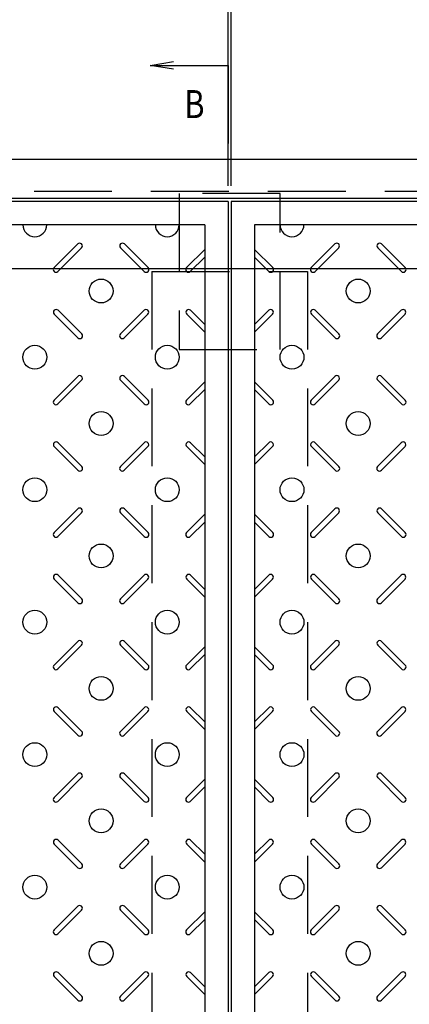
# Model space of a CAD drawing. Extents: x 35676 to 44336, y -168218 to -165248.
# Drawn here: x 36474 to 36724, y -166513 to -165881 of the extents above; entities that cross this region are included whole.
import ezdxf

# ---------------------------------------------------------------- set-up
doc = ezdxf.new("R2010")
doc.units = 0
doc.header["$LTSCALE"] = 200
doc.linetypes.add('HIDDEN', pattern=[0.375, 0.25, -0.125])
doc.layers.get('0').update_dxf_attribs({"linetype": 'CONTINUOUS'})
doc.layers.get('DEFPOINTS').update_dxf_attribs({"color": 253, "linetype": 'CONTINUOUS'})
for name, color, linetype in [('sunpou', 1, 'CONTINUOUS'), ('枠', 4, 'CONTINUOUS'), ('梁', 7, 'CONTINUOUS'), ('模様', 3, 'CONTINUOUS'), ('蓋', 6, 'CONTINUOUS')]:
    doc.layers.add(name, color=color, linetype=linetype)
doc.styles.get("Standard").update_dxf_attribs({"font": 'ROMANS.SHX', "width": 0.8, "bigfont": 'extfont.shx'})
doc.dimstyles.new('S1-10', dxfattribs={"dimscale": 10, "dimtxt": 3, "dimasz": 1.5, "dimexe": 1, "dimexo": 1, "dimgap": 1, "dimtad": 3, "dimdec": 1, "dimdsep": 46, "dimtxsty": 'STANDARD', "dimblk": 'OPEN', "dimcen": 0.09, "dimclrd": 1, "dimclre": 1, "dimadec": 0, "dimazin": 2, "dimtfac": 1, "dimtdec": 1, "dimtmove": 2, "dimatfit": 1, "dimldrblk": 'OPEN', "dimfxl": 1, "dimtolj": 1, "dimtzin": 0, "dimlwd": -1, "dimlwe": -1, "dimarcsym": 0})

# ---------------------------------------------------------------- blocks, each defined once
blk = doc.blocks.new('_OPEN')
at = {"color": 0, "linetype": 'ByBlock'}
for p, q in [((-1, 0.167), (0, 0)), ((0, 0), (-1, -0.167)), ((0, 0), (-1, 0))]:
    blk.add_line(p, q, dxfattribs=at)
blk = doc.blocks.new('*D172')
at = {"layer": 'DEFPOINTS', "color": 0, "transparency": 16777216}
for p in [(36607.24, -165770.55), (36189.24, -165997.55), (36607.24, -165997.55)]:
    blk.add_point(p, dxfattribs=at)
at = {"layer": 'sunpou', "color": 1, "transparency": 16777216}
for p, q in [((36189.24, -165987.55), (36189.24, -165760.55)), ((36607.24, -165987.55), (36607.24, -165760.55)), ((36204.24, -165770.55), (36592.24, -165770.55))]:
    blk.add_line(p, q, dxfattribs=at)
at = {"layer": 'sunpou', "color": 1, "transparency": 16777216, "xscale": 15, "yscale": 15, "zscale": 15, "rotation": 180}
blk.add_blockref('_OPEN', (36189.24, -165770.55), dxfattribs=at)
at = {"layer": 'sunpou', "color": 1, "transparency": 16777216, "xscale": 15, "yscale": 15, "zscale": 15}
blk.add_blockref('_OPEN', (36607.24, -165770.55), dxfattribs=at)
at = {"layer": 'sunpou', "color": 0, "transparency": 16777216, "insert": (36398.24, -165745.55), "char_height": 30, "attachment_point": 5}
blk.add_mtext('\\A1;418', dxfattribs=at)
blk = doc.blocks.new('*D174')
at = {"layer": 'DEFPOINTS', "color": 0, "transparency": 16777216}
for p in [(36609.24, -165770.55), (36607.24, -165997.55), (36609.24, -165997.55)]:
    blk.add_point(p, dxfattribs=at)
at = {"layer": 'sunpou', "color": 1, "transparency": 16777216}
for p, q in [((36607.24, -165987.55), (36607.24, -165760.55)), ((36609.24, -165987.55), (36609.24, -165760.55)), ((36592.24, -165770.55), (36577.24, -165770.55)), ((36607.24, -165770.55), (36609.24, -165770.55)), ((36624.24, -165770.55), (36639.24, -165770.55))]:
    blk.add_line(p, q, dxfattribs=at)
at = {"layer": 'sunpou', "color": 1, "transparency": 16777216, "xscale": 15, "yscale": 15, "zscale": 15}
blk.add_blockref('_OPEN', (36607.24, -165770.55), dxfattribs=at)
at = {"layer": 'sunpou', "color": 1, "transparency": 16777216, "xscale": 15, "yscale": 15, "zscale": 15, "rotation": 180}
blk.add_blockref('_OPEN', (36609.24, -165770.55), dxfattribs=at)
at = {"layer": 'sunpou', "color": 0, "transparency": 16777216, "insert": (36608.24, -165730.55), "char_height": 30, "attachment_point": 5}
blk.add_mtext('\\A1;2', dxfattribs=at)
blk = doc.blocks.new('*D178')
at = {"layer": 'DEFPOINTS', "color": 0, "transparency": 16777216}
for p in [(37027.24, -165770.55), (36609.24, -165997.55), (37027.24, -165997.55)]:
    blk.add_point(p, dxfattribs=at)
at = {"layer": 'sunpou', "color": 1, "transparency": 16777216}
for p, q in [((36609.24, -165987.55), (36609.24, -165760.55)), ((37027.24, -165987.55), (37027.24, -165760.55)), ((36624.24, -165770.55), (37012.24, -165770.55))]:
    blk.add_line(p, q, dxfattribs=at)
at = {"layer": 'sunpou', "color": 1, "transparency": 16777216, "xscale": 15, "yscale": 15, "zscale": 15, "rotation": 180}
blk.add_blockref('_OPEN', (36609.24, -165770.55), dxfattribs=at)
at = {"layer": 'sunpou', "color": 1, "transparency": 16777216, "xscale": 15, "yscale": 15, "zscale": 15}
blk.add_blockref('_OPEN', (37027.24, -165770.55), dxfattribs=at)
at = {"layer": 'sunpou', "color": 0, "transparency": 16777216, "insert": (36818.24, -165745.55), "char_height": 30, "attachment_point": 5}
blk.add_mtext('\\A1;418', dxfattribs=at)
blk = doc.blocks.new('*D179')
at = {"layer": 'DEFPOINTS', "color": 0, "transparency": 16777216}
for p in [(37894.24, -165700.55), (36162.24, -165970.55), (37894.24, -165970.55)]:
    blk.add_point(p, dxfattribs=at)
at = {"layer": 'sunpou', "color": 1, "transparency": 16777216}
for p, q in [((36162.24, -165960.55), (36162.24, -165690.55)), ((37894.24, -165960.55), (37894.24, -165690.55)), ((36177.24, -165700.55), (37879.24, -165700.55))]:
    blk.add_line(p, q, dxfattribs=at)
at = {"layer": 'sunpou', "color": 1, "transparency": 16777216, "xscale": 15, "yscale": 15, "zscale": 15, "rotation": 180}
blk.add_blockref('_OPEN', (36162.24, -165700.55), dxfattribs=at)
at = {"layer": 'sunpou', "color": 1, "transparency": 16777216, "xscale": 15, "yscale": 15, "zscale": 15}
blk.add_blockref('_OPEN', (37894.24, -165700.55), dxfattribs=at)
at = {"layer": 'sunpou', "color": 0, "transparency": 16777216, "insert": (37028.24, -165675.55), "char_height": 30, "attachment_point": 5}
blk.add_mtext('\\A1;1732', dxfattribs=at)
blk = doc.blocks.new('*D251')
at = {"layer": 'DEFPOINTS', "color": 0, "transparency": 16777216}
for p in [(36398.24, -165840.9), (36398.24, -165998.94), (36818.24, -165998.94)]:
    blk.add_point(p, dxfattribs=at)
at = {"layer": 'sunpou', "color": 1, "transparency": 16777216}
for p, q in [((36398.24, -165988.94), (36398.24, -165830.9)), ((36818.24, -165988.94), (36818.24, -165830.9)), ((36803.24, -165840.9), (36413.24, -165840.9))]:
    blk.add_line(p, q, dxfattribs=at)
at = {"layer": 'sunpou', "color": 1, "transparency": 16777216, "xscale": 15, "yscale": 15, "zscale": 15, "rotation": 180}
blk.add_blockref('_OPEN', (36398.24, -165840.9), dxfattribs=at)
at = {"layer": 'sunpou', "color": 1, "transparency": 16777216, "xscale": 15, "yscale": 15, "zscale": 15}
blk.add_blockref('_OPEN', (36818.24, -165840.9), dxfattribs=at)
at = {"layer": 'sunpou', "color": 0, "transparency": 16777216, "insert": (36608.24, -165815.9), "char_height": 30, "attachment_point": 5}
blk.add_mtext('\\A1;420', dxfattribs=at)

msp = doc.modelspace()

# ---------------------------------------------------------------- linework, layer by layer
at = {"layer": '枠', "color": 0}
for points in [[(36162.24, -165970.55), (37894.24, -165970.55), (37894.24, -166904.55), (36162.24, -166904.55)], [(36187.24, -165995.55), (37869.24, -165995.55), (37869.24, -166879.55), (36187.24, -166879.55)]]:
    msp.add_lwpolyline(points, close=True, dxfattribs=at)
at = {"layer": '枠', "color": 0, "linetype": 'HIDDEN'}
for points in [[(36182.74, -165991.05), (37873.74, -165991.05), (37873.74, -166884.05), (36182.74, -166884.05)], [(36575.74, -166092.55), (36640.74, -166092.55), (36640.74, -165992.55), (36575.74, -165992.55)]]:
    msp.add_lwpolyline(points, close=True, dxfattribs=at)
at = {"layer": '枠', "color": 0, "linetype": 'Continuous', "ltscale": 0.5}
msp.add_lwpolyline([(36232.24, -166040.55), (37824.24, -166040.55), (37824.24, -166834.55), (36232.24, -166834.55)], close=True, dxfattribs=at)
at = {"layer": '梁', "color": 0, "linetype": 'HIDDEN'}
for p, q in [((36558.24, -166042.55), (36558.24, -166832.55)), ((36558.24, -166042.55), (36658.24, -166042.55)), ((36658.24, -166042.55), (36658.24, -166832.55))]:
    msp.add_line(p, q, dxfattribs=at)
at = {"layer": '模様', "color": 0}
for p, q in [((36495.54, -166040.05), (36510.74, -166024.85)), ((36495.54, -166040.05), (36510.74, -166024.85)), ((36513.21, -166027.32), (36498.01, -166042.53)), ((36513.21, -166027.32), (36498.01, -166042.53)), ((36538.26, -166027.32), (36553.46, -166042.53)), ((36555.94, -166040.05), (36540.73, -166024.85)), ((36580.54, -166040.05), (36592.24, -166028.35)), ((36580.54, -166040.05), (36592.24, -166028.35)), ((36635.94, -166040.05), (36624.24, -166028.35)), ((36660.54, -166040.05), (36675.74, -166024.85)), ((36678.21, -166027.32), (36663.01, -166042.53)), ((36703.26, -166027.32), (36718.46, -166042.53)), ((36720.94, -166040.05), (36705.73, -166024.85)), ((36592.24, -166033.3), (36583.01, -166042.53)), ((36592.24, -166033.3), (36583.01, -166042.53)), ((36624.24, -166033.3), (36633.46, -166042.53)), ((36513.36, -166082.63), (36498.16, -166067.42)), ((36513.36, -166082.63), (36498.16, -166067.42)), ((36538.11, -166082.63), (36553.31, -166067.42)), ((36592.24, -166076.5), (36583.16, -166067.42)), ((36592.24, -166076.5), (36583.16, -166067.42)), ((36624.24, -166076.5), (36633.31, -166067.42)), ((36678.36, -166082.63), (36663.16, -166067.42)), ((36703.11, -166082.63), (36718.31, -166067.42)), ((36495.68, -166069.9), (36510.89, -166085.1)), ((36495.68, -166069.9), (36510.89, -166085.1)), ((36555.79, -166069.9), (36540.59, -166085.1)), ((36580.68, -166069.9), (36592.24, -166081.45)), ((36580.68, -166069.9), (36592.24, -166081.45)), ((36635.79, -166069.9), (36624.24, -166081.45)), ((36660.68, -166069.9), (36675.89, -166085.1)), ((36720.79, -166069.9), (36705.59, -166085.1)), ((36495.54, -166125.05), (36510.74, -166109.85)), ((36495.54, -166125.05), (36510.74, -166109.85)), ((36513.21, -166112.32), (36498.01, -166127.53)), ((36513.21, -166112.32), (36498.01, -166127.53)), ((36538.26, -166112.32), (36553.46, -166127.53)), ((36555.94, -166125.05), (36540.73, -166109.85)), ((36660.54, -166125.05), (36675.74, -166109.85)), ((36678.21, -166112.32), (36663.01, -166127.53)), ((36703.26, -166112.32), (36718.46, -166127.53)), ((36720.94, -166125.05), (36705.73, -166109.85)), ((36580.54, -166125.05), (36592.24, -166113.35)), ((36580.54, -166125.05), (36592.24, -166113.35)), ((36592.24, -166118.3), (36583.01, -166127.53)), ((36592.24, -166118.3), (36583.01, -166127.53)), ((36635.94, -166125.05), (36624.24, -166113.35)), ((36624.24, -166118.3), (36633.46, -166127.53)), ((36495.68, -166154.9), (36510.89, -166170.1)), ((36495.68, -166154.9), (36510.89, -166170.1)), ((36513.36, -166167.63), (36498.16, -166152.42)), ((36513.36, -166167.63), (36498.16, -166152.42)), ((36538.11, -166167.63), (36553.31, -166152.42)), ((36555.79, -166154.9), (36540.59, -166170.1)), ((36580.68, -166154.9), (36592.24, -166166.45)), ((36580.68, -166154.9), (36592.24, -166166.45)), ((36592.24, -166161.5), (36583.16, -166152.42)), ((36592.24, -166161.5), (36583.16, -166152.42)), ((36624.24, -166161.5), (36633.31, -166152.42)), ((36635.79, -166154.9), (36624.24, -166166.45)), ((36660.68, -166154.9), (36675.89, -166170.1)), ((36678.36, -166167.63), (36663.16, -166152.42)), ((36703.11, -166167.63), (36718.31, -166152.42)), ((36720.79, -166154.9), (36705.59, -166170.1)), ((36495.54, -166210.05), (36510.74, -166194.85)), ((36495.54, -166210.05), (36510.74, -166194.85)), ((36555.94, -166210.05), (36540.73, -166194.85)), ((36660.54, -166210.05), (36675.74, -166194.85)), ((36720.94, -166210.05), (36705.73, -166194.85)), ((36513.21, -166197.32), (36498.01, -166212.53)), ((36513.21, -166197.32), (36498.01, -166212.53)), ((36538.26, -166197.32), (36553.46, -166212.53)), ((36580.54, -166210.05), (36592.24, -166198.35)), ((36580.54, -166210.05), (36592.24, -166198.35)), ((36635.94, -166210.05), (36624.24, -166198.35)), ((36678.21, -166197.32), (36663.01, -166212.53)), ((36703.26, -166197.32), (36718.46, -166212.53)), ((36592.24, -166203.3), (36583.01, -166212.53)), ((36592.24, -166203.3), (36583.01, -166212.53)), ((36624.24, -166203.3), (36633.46, -166212.53)), ((36513.36, -166252.63), (36498.16, -166237.42)), ((36513.36, -166252.63), (36498.16, -166237.42)), ((36538.11, -166252.63), (36553.31, -166237.42)), ((36592.24, -166246.5), (36583.16, -166237.42)), ((36592.24, -166246.5), (36583.16, -166237.42)), ((36624.24, -166246.5), (36633.31, -166237.42)), ((36678.36, -166252.63), (36663.16, -166237.42)), ((36703.11, -166252.63), (36718.31, -166237.42)), ((36495.68, -166239.9), (36510.89, -166255.1)), ((36495.68, -166239.9), (36510.89, -166255.1)), ((36555.79, -166239.9), (36540.59, -166255.1)), ((36580.68, -166239.9), (36592.24, -166251.45)), ((36580.68, -166239.9), (36592.24, -166251.45)), ((36635.79, -166239.9), (36624.24, -166251.45)), ((36660.68, -166239.9), (36675.89, -166255.1)), ((36720.79, -166239.9), (36705.59, -166255.1)), ((36495.54, -166295.05), (36510.74, -166279.85)), ((36495.54, -166295.05), (36510.74, -166279.85)), ((36513.21, -166282.32), (36498.01, -166297.53)), ((36513.21, -166282.32), (36498.01, -166297.53)), ((36538.26, -166282.32), (36553.46, -166297.53)), ((36555.94, -166295.05), (36540.73, -166279.85)), ((36580.54, -166295.05), (36592.24, -166283.35)), ((36580.54, -166295.05), (36592.24, -166283.35)), ((36635.94, -166295.05), (36624.24, -166283.35)), ((36660.54, -166295.05), (36675.74, -166279.85)), ((36678.21, -166282.32), (36663.01, -166297.53)), ((36703.26, -166282.32), (36718.46, -166297.53)), ((36720.94, -166295.05), (36705.73, -166279.85)), ((36592.24, -166288.3), (36583.01, -166297.53)), ((36592.24, -166288.3), (36583.01, -166297.53)), ((36624.24, -166288.3), (36633.46, -166297.53)), ((36495.68, -166324.9), (36510.89, -166340.1)), ((36495.68, -166324.9), (36510.89, -166340.1)), ((36513.36, -166337.63), (36498.16, -166322.42)), ((36513.36, -166337.63), (36498.16, -166322.42)), ((36538.11, -166337.63), (36553.31, -166322.42)), ((36555.79, -166324.9), (36540.59, -166340.1)), ((36580.68, -166324.9), (36592.24, -166336.45)), ((36580.68, -166324.9), (36592.24, -166336.45)), ((36592.24, -166331.5), (36583.16, -166322.42)), ((36592.24, -166331.5), (36583.16, -166322.42)), ((36624.24, -166331.5), (36633.31, -166322.42)), ((36635.79, -166324.9), (36624.24, -166336.45)), ((36660.68, -166324.9), (36675.89, -166340.1)), ((36678.36, -166337.63), (36663.16, -166322.42)), ((36703.11, -166337.63), (36718.31, -166322.42)), ((36720.79, -166324.9), (36705.59, -166340.1)), ((36495.54, -166380.05), (36510.74, -166364.85)), ((36495.54, -166380.05), (36510.74, -166364.85)), ((36555.94, -166380.05), (36540.73, -166364.85)), ((36660.54, -166380.05), (36675.74, -166364.85)), ((36720.94, -166380.05), (36705.73, -166364.85)), ((36513.21, -166367.32), (36498.01, -166382.53)), ((36513.21, -166367.32), (36498.01, -166382.53)), ((36538.26, -166367.32), (36553.46, -166382.53)), ((36580.54, -166380.05), (36592.24, -166368.35)), ((36580.54, -166380.05), (36592.24, -166368.35)), ((36635.94, -166380.05), (36624.24, -166368.35)), ((36678.21, -166367.32), (36663.01, -166382.53)), ((36703.26, -166367.32), (36718.46, -166382.53)), ((36592.24, -166373.3), (36583.01, -166382.53)), ((36592.24, -166373.3), (36583.01, -166382.53)), ((36624.24, -166373.3), (36633.46, -166382.53)), ((36495.68, -166409.9), (36510.89, -166425.1)), ((36495.68, -166409.9), (36510.89, -166425.1)), ((36513.36, -166422.63), (36498.16, -166407.42)), ((36513.36, -166422.63), (36498.16, -166407.42)), ((36538.11, -166422.63), (36553.31, -166407.42)), ((36555.79, -166409.9), (36540.59, -166425.1)), ((36580.68, -166409.9), (36592.24, -166421.45)), ((36580.68, -166409.9), (36592.24, -166421.45)), ((36592.24, -166416.5), (36583.16, -166407.42)), ((36592.24, -166416.5), (36583.16, -166407.42)), ((36624.24, -166416.5), (36633.31, -166407.42)), ((36635.79, -166409.9), (36624.24, -166421.45)), ((36660.68, -166409.9), (36675.89, -166425.1)), ((36678.36, -166422.63), (36663.16, -166407.42)), ((36703.11, -166422.63), (36718.31, -166407.42)), ((36720.79, -166409.9), (36705.59, -166425.1)), ((36495.54, -166465.05), (36510.74, -166449.85)), ((36495.54, -166465.05), (36510.74, -166449.85)), ((36513.21, -166452.32), (36498.01, -166467.53)), ((36513.21, -166452.32), (36498.01, -166467.53)), ((36538.26, -166452.32), (36553.46, -166467.53)), ((36555.94, -166465.05), (36540.73, -166449.85)), ((36580.54, -166465.05), (36592.24, -166453.35)), ((36580.54, -166465.05), (36592.24, -166453.35)), ((36635.94, -166465.05), (36624.24, -166453.35)), ((36660.54, -166465.05), (36675.74, -166449.85)), ((36678.21, -166452.32), (36663.01, -166467.53)), ((36703.26, -166452.32), (36718.46, -166467.53)), ((36720.94, -166465.05), (36705.73, -166449.85)), ((36592.24, -166458.3), (36583.01, -166467.53)), ((36592.24, -166458.3), (36583.01, -166467.53)), ((36624.24, -166458.3), (36633.46, -166467.53)), ((36495.68, -166494.9), (36510.89, -166510.1)), ((36495.68, -166494.9), (36510.89, -166510.1)), ((36513.36, -166507.63), (36498.16, -166492.42)), ((36513.36, -166507.63), (36498.16, -166492.42)), ((36538.11, -166507.63), (36553.31, -166492.42)), ((36555.79, -166494.9), (36540.59, -166510.1)), ((36580.68, -166494.9), (36592.24, -166506.45)), ((36580.68, -166494.9), (36592.24, -166506.45)), ((36592.24, -166501.5), (36583.16, -166492.42)), ((36592.24, -166501.5), (36583.16, -166492.42)), ((36624.24, -166501.5), (36633.31, -166492.42)), ((36635.79, -166494.9), (36624.24, -166506.45)), ((36660.68, -166494.9), (36675.89, -166510.1)), ((36678.36, -166507.63), (36663.16, -166492.42)), ((36703.11, -166507.63), (36718.31, -166492.42)), ((36720.79, -166494.9), (36705.59, -166510.1))]:
    msp.add_line(p, q, dxfattribs=at)
for centre in [(36525.74, -166055.05), (36690.74, -166055.05), (36483.24, -166097.55), (36568.24, -166097.55), (36648.24, -166097.55), (36525.74, -166140.05), (36690.74, -166140.05), (36483.24, -166182.55), (36568.24, -166182.55), (36648.24, -166182.55), (36525.74, -166225.05), (36690.74, -166225.05), (36483.24, -166267.55), (36568.24, -166267.55), (36648.24, -166267.55), (36525.74, -166310.05), (36690.74, -166310.05), (36483.24, -166352.55), (36568.24, -166352.55), (36648.24, -166352.55), (36525.74, -166395.05), (36690.74, -166395.05), (36483.24, -166437.55), (36568.24, -166437.55), (36648.24, -166437.55), (36525.74, -166480.05), (36690.74, -166480.05)]:
    msp.add_circle(centre, 7.65, dxfattribs=at)
for centre, radius, start, end in [((36483.24, -166012.55), 7.65, 180, 0), ((36568.24, -166012.55), 7.65, 180, 0), ((36648.24, -166012.55), 7.65, 180, 0), ((36511.98, -166026.09), 1.75, 315, 135), ((36511.98, -166026.09), 1.75, 315, 135), ((36539.5, -166026.09), 1.75, 45, 225), ((36676.98, -166026.09), 1.75, 315, 135), ((36704.5, -166026.09), 1.75, 45, 225), ((36496.77, -166041.29), 1.75, 135, 315), ((36496.77, -166041.29), 1.75, 135, 315), ((36554.7, -166041.29), 1.75, 225, 45), ((36581.77, -166041.29), 1.75, 135, 315), ((36581.77, -166041.29), 1.75, 135, 315), ((36634.7, -166041.29), 1.75, 225, 45), ((36661.77, -166041.29), 1.75, 135, 315), ((36719.7, -166041.29), 1.75, 225, 45), ((36496.92, -166068.66), 1.75, 45, 225), ((36496.92, -166068.66), 1.75, 45, 225), ((36554.55, -166068.66), 1.75, 315, 135), ((36581.92, -166068.66), 1.75, 45, 225), ((36581.92, -166068.66), 1.75, 45, 225), ((36634.55, -166068.66), 1.75, 315, 135), ((36661.92, -166068.66), 1.75, 45, 225), ((36719.55, -166068.66), 1.75, 315, 135), ((36512.12, -166083.86), 1.75, 225, 45), ((36512.12, -166083.86), 1.75, 225, 45), ((36539.35, -166083.86), 1.75, 135, 315), ((36677.12, -166083.86), 1.75, 225, 45), ((36704.35, -166083.86), 1.75, 135, 315), ((36511.98, -166111.09), 1.75, 315, 135), ((36511.98, -166111.09), 1.75, 315, 135), ((36539.5, -166111.09), 1.75, 45, 225), ((36676.98, -166111.09), 1.75, 315, 135), ((36704.5, -166111.09), 1.75, 45, 225), ((36496.77, -166126.29), 1.75, 135, 315), ((36496.77, -166126.29), 1.75, 135, 315), ((36554.7, -166126.29), 1.75, 225, 45), ((36581.77, -166126.29), 1.75, 135, 315), ((36581.77, -166126.29), 1.75, 135, 315), ((36634.7, -166126.29), 1.75, 225, 45), ((36661.77, -166126.29), 1.75, 135, 315), ((36719.7, -166126.29), 1.75, 225, 45), ((36496.92, -166153.66), 1.75, 45, 225), ((36496.92, -166153.66), 1.75, 45, 225), ((36554.55, -166153.66), 1.75, 315, 135), ((36581.92, -166153.66), 1.75, 45, 225), ((36581.92, -166153.66), 1.75, 45, 225), ((36634.55, -166153.66), 1.75, 315, 135), ((36661.92, -166153.66), 1.75, 45, 225), ((36719.55, -166153.66), 1.75, 315, 135), ((36512.12, -166168.86), 1.75, 225, 45), ((36512.12, -166168.86), 1.75, 225, 45), ((36539.35, -166168.86), 1.75, 135, 315), ((36677.12, -166168.86), 1.75, 225, 45), ((36704.35, -166168.86), 1.75, 135, 315), ((36511.98, -166196.09), 1.75, 315, 135), ((36511.98, -166196.09), 1.75, 315, 135), ((36539.5, -166196.09), 1.75, 45, 225), ((36676.98, -166196.09), 1.75, 315, 135), ((36704.5, -166196.09), 1.75, 45, 225), ((36496.77, -166211.29), 1.75, 135, 315), ((36496.77, -166211.29), 1.75, 135, 315), ((36554.7, -166211.29), 1.75, 225, 45), ((36581.77, -166211.29), 1.75, 135, 315), ((36581.77, -166211.29), 1.75, 135, 315), ((36634.7, -166211.29), 1.75, 225, 45), ((36661.77, -166211.29), 1.75, 135, 315), ((36719.7, -166211.29), 1.75, 225, 45), ((36496.92, -166238.66), 1.75, 45, 225), ((36496.92, -166238.66), 1.75, 45, 225), ((36554.55, -166238.66), 1.75, 315, 135), ((36581.92, -166238.66), 1.75, 45, 225), ((36581.92, -166238.66), 1.75, 45, 225), ((36634.55, -166238.66), 1.75, 315, 135), ((36661.92, -166238.66), 1.75, 45, 225), ((36719.55, -166238.66), 1.75, 315, 135), ((36512.12, -166253.86), 1.75, 225, 45), ((36512.12, -166253.86), 1.75, 225, 45), ((36539.35, -166253.86), 1.75, 135, 315), ((36677.12, -166253.86), 1.75, 225, 45), ((36704.35, -166253.86), 1.75, 135, 315), ((36511.98, -166281.09), 1.75, 315, 135), ((36511.98, -166281.09), 1.75, 315, 135), ((36539.5, -166281.09), 1.75, 45, 225), ((36676.98, -166281.09), 1.75, 315, 135), ((36704.5, -166281.09), 1.75, 45, 225), ((36496.77, -166296.29), 1.75, 135, 315), ((36496.77, -166296.29), 1.75, 135, 315), ((36554.7, -166296.29), 1.75, 225, 45), ((36581.77, -166296.29), 1.75, 135, 315), ((36581.77, -166296.29), 1.75, 135, 315), ((36634.7, -166296.29), 1.75, 225, 45), ((36661.77, -166296.29), 1.75, 135, 315), ((36719.7, -166296.29), 1.75, 225, 45), ((36496.92, -166323.66), 1.75, 45, 225), ((36496.92, -166323.66), 1.75, 45, 225), ((36554.55, -166323.66), 1.75, 315, 135), ((36581.92, -166323.66), 1.75, 45, 225), ((36581.92, -166323.66), 1.75, 45, 225), ((36634.55, -166323.66), 1.75, 315, 135), ((36661.92, -166323.66), 1.75, 45, 225), ((36719.55, -166323.66), 1.75, 315, 135), ((36512.12, -166338.86), 1.75, 225, 45), ((36512.12, -166338.86), 1.75, 225, 45), ((36539.35, -166338.86), 1.75, 135, 315), ((36677.12, -166338.86), 1.75, 225, 45), ((36704.35, -166338.86), 1.75, 135, 315), ((36511.98, -166366.09), 1.75, 315, 135), ((36511.98, -166366.09), 1.75, 315, 135), ((36539.5, -166366.09), 1.75, 45, 225), ((36676.98, -166366.09), 1.75, 315, 135), ((36704.5, -166366.09), 1.75, 45, 225), ((36496.77, -166381.29), 1.75, 135, 315), ((36496.77, -166381.29), 1.75, 135, 315), ((36554.7, -166381.29), 1.75, 225, 45), ((36581.77, -166381.29), 1.75, 135, 315), ((36581.77, -166381.29), 1.75, 135, 315), ((36634.7, -166381.29), 1.75, 225, 45), ((36661.77, -166381.29), 1.75, 135, 315), ((36719.7, -166381.29), 1.75, 225, 45), ((36496.92, -166408.66), 1.75, 45, 225), ((36496.92, -166408.66), 1.75, 45, 225), ((36554.55, -166408.66), 1.75, 315, 135), ((36581.92, -166408.66), 1.75, 45, 225), ((36581.92, -166408.66), 1.75, 45, 225), ((36634.55, -166408.66), 1.75, 315, 135), ((36661.92, -166408.66), 1.75, 45, 225), ((36719.55, -166408.66), 1.75, 315, 135), ((36512.12, -166423.86), 1.75, 225, 45), ((36512.12, -166423.86), 1.75, 225, 45), ((36539.35, -166423.86), 1.75, 135, 315), ((36677.12, -166423.86), 1.75, 225, 45), ((36704.35, -166423.86), 1.75, 135, 315), ((36511.98, -166451.09), 1.75, 315, 135), ((36511.98, -166451.09), 1.75, 315, 135), ((36539.5, -166451.09), 1.75, 45, 225), ((36676.98, -166451.09), 1.75, 315, 135), ((36704.5, -166451.09), 1.75, 45, 225), ((36496.77, -166466.29), 1.75, 135, 315), ((36496.77, -166466.29), 1.75, 135, 315), ((36554.7, -166466.29), 1.75, 225, 45), ((36581.77, -166466.29), 1.75, 135, 315), ((36581.77, -166466.29), 1.75, 135, 315), ((36634.7, -166466.29), 1.75, 225, 45), ((36661.77, -166466.29), 1.75, 135, 315), ((36719.7, -166466.29), 1.75, 225, 45), ((36496.92, -166493.66), 1.75, 45, 225), ((36496.92, -166493.66), 1.75, 45, 225), ((36554.55, -166493.66), 1.75, 315, 135), ((36581.92, -166493.66), 1.75, 45, 225), ((36581.92, -166493.66), 1.75, 45, 225), ((36634.55, -166493.66), 1.75, 315, 135), ((36661.92, -166493.66), 1.75, 45, 225), ((36719.55, -166493.66), 1.75, 315, 135), ((36512.12, -166508.86), 1.75, 225, 45), ((36512.12, -166508.86), 1.75, 225, 45), ((36539.35, -166508.86), 1.75, 135, 315), ((36677.12, -166508.86), 1.75, 225, 45), ((36704.35, -166508.86), 1.75, 135, 315)]:
    msp.add_arc(centre, radius, start, end, dxfattribs=at)
at = {"layer": '蓋', "color": 0}
for p, q in [((36607.24, -165997.55), (36189.24, -165997.55)), ((36607.24, -165997.55), (36607.24, -166877.55)), ((37027.24, -165997.55), (36609.24, -165997.55)), ((36609.24, -165997.55), (36609.24, -166877.55)), ((36592.24, -166012.55), (36415.85, -166012.55)), ((36592.24, -166012.55), (36592.24, -166862.55)), ((36624.24, -166012.55), (36624.24, -166862.55)), ((36800.62, -166012.55), (36624.24, -166012.55))]:
    msp.add_line(p, q, dxfattribs=at)

# ---------------------------------------------------------------- texts
at = {"layer": 'sunpou', "color": 0, "width": 0.8}
msp.add_text('B', height=18, dxfattribs=at).set_placement((36579.2, -165944.1))

# ---------------------------------------------------------------- dimensions: what is measured, and where the dimension line sits
at = {"layer": 'sunpou', "color": 0}
for base, p1, p2, picture, middle in [((37894.24, -165700.55), (36162.24, -165970.55), (37894.24, -165970.55), '*D179', (37028.24, -165675.55)), ((36609.24, -165770.55), (36607.24, -165997.55), (36609.24, -165997.55), '*D174', (36608.24, -165730.55)), ((36607.24, -165770.55), (36189.24, -165997.55), (36607.24, -165997.55), '*D172', (36398.24, -165745.55)), ((37027.24, -165770.55), (36609.24, -165997.55), (37027.24, -165997.55), '*D178', (36818.24, -165745.55))]:
    dim = msp.add_linear_dim(base=base, p1=p1, p2=p2, dimstyle='S1-10', dxfattribs=at)
    dim.commit()
    dim.dimension.update_dxf_attribs({"geometry": picture, "text_midpoint": middle})
dim = msp.add_linear_dim(base=(36398.24, -165840.9), p1=(36818.24, -165998.94), p2=(36398.24, -165998.94), angle=180, dimstyle='S1-10', dxfattribs=at)
dim.commit()
dim.dimension.update_dxf_attribs({"geometry": '*D251', "text_midpoint": (36608.24, -165815.9)})

# ---------------------------------------------------------------- leaders
msp.add_leader([(36557.24, -165910.3), (36607.24, -165910.3), (36607.24, -165960.3)], dimstyle='S1-10', override={"dimgap": 1, "dimtad": 1}, dxfattribs=at)

doc.saveas('drawing.dxf')
